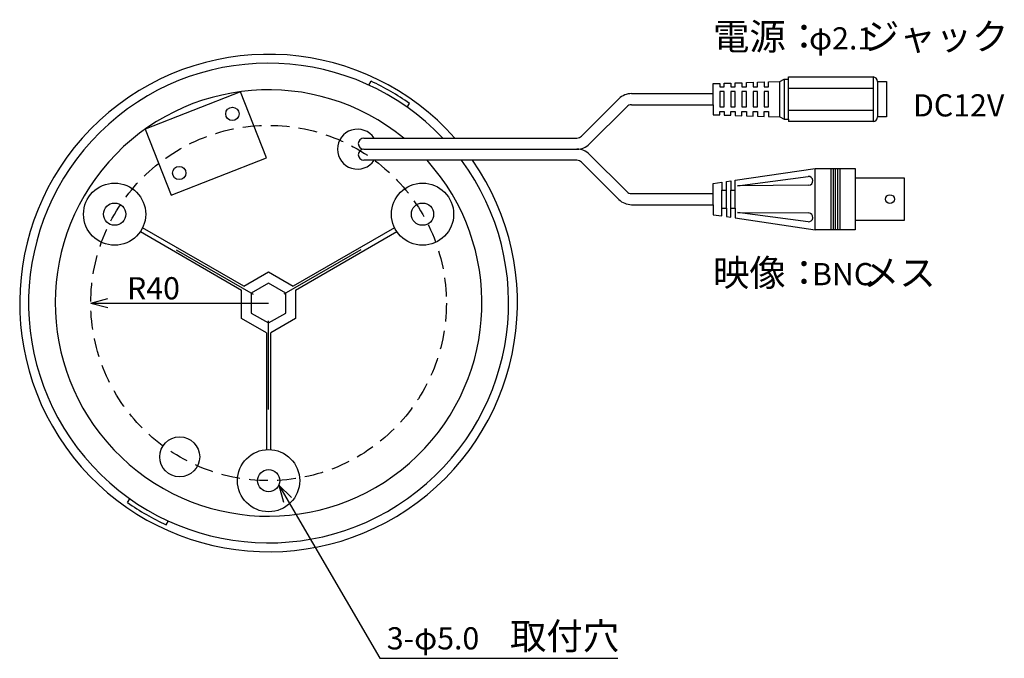
# Model space of a CAD drawing. Extents: x 144 to 366, y 212 to 504.
# Drawn here: x 144 to 366, y 360 to 504 of the extents above; entities that cross this region are included whole.
import ezdxf

# ---------------------------------------------------------------- set-up
doc = ezdxf.new("R2010")
doc.units = 0
doc.header["$LTSCALE"] = 0.5
doc.header["$MEASUREMENT"] = 0
doc.linetypes.add('HIDDEN', pattern=[12.6, 8.4, -4.2])
doc.layers.get('0').update_dxf_attribs({"linetype": 'CONTINUOUS'})
doc.layers.add('CONTINUOUS1', color=7, linetype='CONTINUOUS')
doc.layers.add('HIDDEN1', color=7, linetype='HIDDEN')
doc.styles.get("Standard").update_dxf_attribs({"font": 'TXT.shx', "bigfont": 'bigfont.shx'})

msp = doc.modelspace()

# ---------------------------------------------------------------- linework, layer by layer
at = {"layer": 'CONTINUOUS1'}
for p, q in [((222.55388, 489.064473), (223.055998, 489.934166)), ((305, 489.557683), (306.5, 489.607683)), ((306.5, 489.607683), (306.5, 488.641017)), ((307.5, 489.641017), (309, 489.691017)), ((307.5, 488.641017), (307.5, 489.641017)), ((309, 489.691017), (309, 488.641017)), ((310, 489.72435), (311.5, 489.77435)), ((310, 488.641017), (310, 489.72435)), ((311.5, 489.77435), (311.5, 488.641017)), ((312.5, 489.807683), (315, 489.891017)), ((312.5, 488.641017), (312.5, 489.807683)), ((315, 489.891017), (316, 490.391017)), ((315, 481.891017), (315, 489.891017)), ((316, 490.391017), (317, 490.391017)), ((316, 490.391017), (316, 481.391017)), ((317, 490.391017), (317, 490.891017)), ((317, 490.891017), (336, 490.891017)), ((317, 481.391017), (317, 490.391017)), ((336, 490.891017), (336, 480.891017)), ((337, 489.891017), (339, 489.891017)), ((337, 489.891017), (337, 481.891017)), ((339, 489.891017), (339, 481.891017)), ((193.644428, 487.577376), (172.240512, 479.15879)), ((199.500834, 472.687698), (193.644428, 487.577376)), ((300, 489.391017), (301.5, 489.441017)), ((300, 487.141017), (300, 489.391017)), ((301.5, 489.441017), (301.5, 488.641017)), ((301.5, 488.641017), (302.5, 488.641017)), ((301.5, 487.641017), (301.5, 484.141017)), ((302.5, 487.641017), (301.5, 487.641017)), ((302.5, 489.47435), (304, 489.52435)), ((302.5, 488.641017), (302.5, 489.47435)), ((302.5, 484.141017), (302.5, 487.641017)), ((304, 489.52435), (304, 488.641017)), ((304, 488.641017), (305, 488.641017)), ((304, 487.641017), (304, 484.141017)), ((305, 487.641017), (304, 487.641017)), ((305, 488.641017), (305, 489.557683)), ((305, 484.141017), (305, 487.641017)), ((306.5, 488.641017), (307.5, 488.641017)), ((306.5, 487.641017), (306.5, 484.141017)), ((307.5, 487.641017), (306.5, 487.641017)), ((307.5, 484.141017), (307.5, 487.641017)), ((309, 488.641017), (310, 488.641017)), ((309, 487.641017), (309, 484.141017)), ((310, 487.641017), (309, 487.641017)), ((310, 484.141017), (310, 487.641017)), ((311.5, 488.641017), (312.5, 488.641017)), ((311.5, 487.641017), (311.5, 484.141017)), ((312.5, 487.641017), (311.5, 487.641017)), ((312.5, 484.141017), (312.5, 487.641017)), ((317, 488.391017), (336, 488.391017)), ((270.439339, 477.580356), (278.828427, 485.969443)), ((281.656854, 487.141016), (300, 487.141017)), ((300, 484.641017), (300, 487.141017)), ((231.214137, 484.064472), (231.716255, 484.934165)), ((272.207107, 475.81259), (280.596195, 484.201677)), ((281.656855, 484.641017), (300, 484.641017)), ((300, 484.641017), (300, 482.391017)), ((301.5, 484.141017), (302.5, 484.141017)), ((301.5, 482.341017), (301.5, 483.141017)), ((301.5, 483.141017), (302.5, 483.141017)), ((302.5, 483.141017), (302.5, 482.307683)), ((304, 484.141017), (305, 484.141017)), ((304, 482.257683), (304, 483.141017)), ((304, 483.141017), (305, 483.141017)), ((305, 483.141017), (305, 482.22435)), ((306.5, 484.141017), (307.5, 484.141017)), ((306.5, 482.17435), (306.5, 483.141017)), ((306.5, 483.141017), (307.5, 483.141017)), ((307.5, 483.141017), (307.5, 482.141017)), ((309, 484.141017), (310, 484.141017)), ((309, 482.091017), (309, 483.141017)), ((309, 483.141017), (310, 483.141017)), ((310, 483.141017), (310, 482.057683)), ((311.5, 484.141017), (312.5, 484.141017)), ((311.5, 482.007683), (311.5, 483.141017)), ((311.5, 483.141017), (312.5, 483.141017)), ((312.5, 483.141017), (312.5, 481.97435)), ((317, 483.391017), (336, 483.391017)), ((300, 482.391017), (301.5, 482.341017)), ((302.5, 482.307683), (304, 482.257683)), ((305, 482.22435), (306.5, 482.17435)), ((307.5, 482.141017), (309, 482.091017)), ((310, 482.057683), (311.5, 482.007683)), ((312.5, 481.97435), (315, 481.891017)), ((315.000001, 481.891017), (316, 481.391017)), ((316, 481.391017), (317, 481.391017)), ((317, 481.391017), (317, 480.891017)), ((336, 480.891017), (317, 480.891017)), ((339, 481.891017), (337, 481.891017)), ((172.240512, 479.15879), (178.096922, 464.269115)), ((221.443374, 477.141017), (269.378679, 477.141017)), ((221.443374, 474.641018), (269.37868, 474.641017)), ((178.096922, 464.269115), (199.500834, 472.687698)), ((269.378679, 472.141017), (221.443374, 472.141017)), ((272.207107, 473.469444), (280.596195, 465.080356)), ((270.439339, 471.701677), (278.828427, 463.31259)), ((305, 467.630147), (323.000001, 470.291017)), ((323, 470.291016), (332, 470.291016)), ((323, 456.491017), (323, 470.291016)), ((326.5, 470.291016), (326.5, 456.491017)), ((327, 470.291016), (327, 456.491016)), ((327.5, 470.291016), (327.5, 456.491016)), ((328, 470.291016), (328, 456.491016)), ((328.5, 470.291016), (328.5, 456.491017)), ((332, 470.291016), (332, 456.491017)), ((303, 467.334495), (304, 467.482321)), ((304, 467.482321), (304, 465.391017)), ((305, 465.391017), (305, 467.630147)), ((305.5, 466.391017), (321.391268, 468.504684)), ((332, 468.191017), (343, 468.191017)), ((343, 468.191017), (343, 458.591017)), ((300, 464.641017), (300.000001, 466.891017)), ((300.000001, 466.891017), (302, 467.186669)), ((302, 467.186669), (302, 465.391017)), ((302, 465.391017), (303, 465.391017)), ((302, 461.391017), (302, 465.391017)), ((303, 465.391017), (303, 467.334495)), ((303, 461.391017), (303, 465.391017)), ((304, 465.391017), (305, 465.391017)), ((304, 461.391017), (304, 465.391017)), ((305, 461.391017), (305, 465.391017)), ((321.530781, 466.509556), (305.5, 466.391017)), ((281.656855, 464.641017), (300, 464.641017)), ((300, 462.141017), (300, 464.641017)), ((281.656854, 462.141017), (300, 462.141017)), ((300, 462.141017), (300, 459.891017)), ((302, 459.595365), (302, 461.391017)), ((302, 461.391017), (303, 461.391017)), ((303, 461.391017), (303, 459.447539)), ((304, 459.299713), (304, 461.391017)), ((304, 461.391017), (305, 461.391017)), ((305, 461.391017), (305, 459.151886)), ((300, 459.891017), (302, 459.595365)), ((303, 459.447539), (304, 459.299713)), ((305, 459.151886), (323, 456.491017)), ((321.391268, 458.277349), (305.5, 460.391017)), ((305.5, 460.391017), (321.530781, 460.272477)), ((343, 458.591017), (332, 458.591017)), ((194.437825, 443.788677), (171.65568, 456.941955)), ((228.344324, 456.941952), (205.562179, 443.788674)), ((332, 456.491017), (323, 456.491017)), ((171.15568, 456.075929), (193.937824, 442.922652)), ((206.062178, 442.922648), (228.844324, 456.075926)), ((179.215391, 452.000001), (196.535898, 442.000001)), ((179.215392, 452.000001), (196.5359, 442)), ((220.78461, 452.000001), (203.464102, 442.000001)), ((220.78461, 452.000001), (203.464102, 442.000001)), ((194.437825, 443.788677), (200.000003, 447)), ((200.000003, 447), (205.562179, 443.788674)), ((200, 444.5), (196.102888, 442.250001)), ((203.897116, 442.250001), (200, 444.5)), ((160.000001, 440), (163.863705, 441.035276)), ((193.937822, 436.5), (193.937823, 442.922653)), ((196.102888, 442.250001), (196.102887, 437.750001)), ((203.897116, 437.750001), (203.897116, 442.250001)), ((206.062178, 442.922648), (206.062179, 436.5)), ((160.000001, 440), (200.000001, 440)), ((160.000001, 440), (163.863705, 438.964724)), ((199.5, 433.288676), (193.937822, 436.5)), ((196.102887, 437.750001), (200, 435.5)), ((200, 435.5), (203.897116, 437.750001)), ((206.062179, 436.5), (200.5, 433.288674)), ((200.000002, 416.000001), (200, 436.000001)), ((200, 416), (200.000001, 436)), ((199.5, 433.288675), (199.5, 406.98212)), ((200.5, 406.98212), (200.5, 433.288675)), ((202.291288, 399), (225, 360)), ((202.291288, 399), (205.13012, 396.182016)), ((202.291288, 399), (203.340796, 395.140138)), ((168.283742, 395.065837), (168.785859, 395.935529)), ((176.943999, 390.065835), (177.446116, 390.935528)), ((225, 360), (278.599596, 360))]:
    msp.add_line(p, q, dxfattribs=at)
for centre, radius in [((191.851414, 482.573867), 1.5), ((179.889939, 469.272623), 1.5), ((165.358986, 460.000002), 7), ((234.641017, 459.999999), 7), ((339.8, 463.391017), 1), ((165.358986, 460.000002), 2.5), ((234.641017, 459.999999), 2.5), ((179.999999, 405.358984), 4.5), ((200, 400), 7), ((200, 400), 2.5)]:
    msp.add_circle(centre, radius, dxfattribs=at)
for centre, radius, start, end in [((199.999999, 440), 56.000001, 41.546865, 35.025904), ((199.999999, 440), 54.000001, 43.455942, 36.527176), ((200, 440), 55, 54.784092, 65.215912), ((336, 489.891017), 1, 0, 90), ((200, 440.000002), 47.999999, 50.693755, 42.036547), ((281.656854, 483.141016), 4, 90.000002, 134.999996), ((281.656855, 483.141017), 1.5, 90, 135), ((336, 481.891017), 1, 270, 0), ((219.999999, 474.641017), 4.5, 33.748989, 326.251011), ((221.443374, 475.891017), 1.249999, 90, 270), ((269.378679, 478.641017), 1.5, 270, 314.999996), ((221.443374, 473.391017), 1.25, 90, 270), ((269.37868, 478.641017), 4, 269.999999, 315), ((269.37868, 470.641017), 4, 45, 90.000001), ((269.378679, 470.641017), 1.5, 45.000004, 90), ((321.461025, 467.50712), 1, 274, 94), ((281.656854, 466.141017), 4, 225.000004, 269.999998), ((281.656855, 466.141017), 1.5, 225, 270), ((321.461025, 459.274913), 1, 266, 86), ((200, 440), 55, 234.784088, 245.215908)]:
    msp.add_arc(centre, radius, start, end, dxfattribs=at)
at = {"layer": 'HIDDEN1'}
msp.add_circle((200.000001, 440), 40, dxfattribs=at)

# ---------------------------------------------------------------- texts
at = {"char_height": 5, "attachment_point": 1}
for s, insert, width in [('φ2.1', (321.612225, 502.085562), 38.34), ('BNC', (322.279084, 449.008972), 16.46)]:
    msp.add_mtext(s, dxfattribs=dict(at, insert=insert, width=width))
at = {"layer": 'CONTINUOUS1'}
for s, height, p in [('電源：     ジャック', 6, (300, 497)), ('DC12V', 5, (345, 482)), ('映像：     メス', 6, (300, 443.808983)), ('R40', 5, (168.149698, 440.816015)), ('取付穴', 6, (254.313678, 362)), ('3-φ5.0', 5, (226.599596, 362))]:
    msp.add_text(s, height=height, dxfattribs=at).set_placement(p)

doc.saveas('drawing.dxf')
